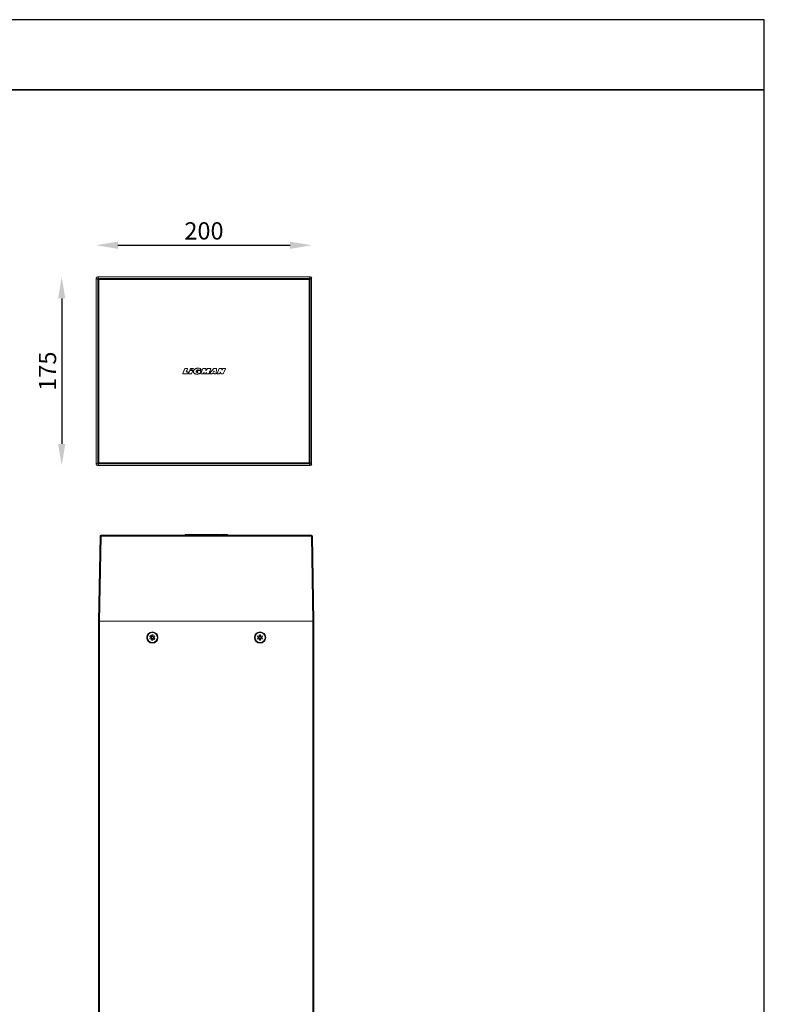
# Model space of a CAD drawing. Units: inches. Extents: x 0 to 9313, y 0 to 1824.
# Drawn here: x 553 to 1266, y 912 to 1824 of the extents above; entities that cross this region are included whole.
import ezdxf

# ---------------------------------------------------------------- set-up
doc = ezdxf.new("R2010")
doc.units = ezdxf.units.IN
doc.header["$MEASUREMENT"] = 0
doc.styles.get("Standard").update_dxf_attribs({"font": 'univer.TTF'})
doc.dimstyles.new('STANDARD$0', dxfattribs={"dimscale": 8, "dimtxt": 2.5, "dimasz": 2.5, "dimexe": 1.25, "dimexo": 0.625, "dimtad": 1, "dimdec": 0, "dimzin": 0, "dimdsep": 46, "dimlunit": 6, "dimtxsty": 'Standard', "dimcen": 2.5, "dimse1": 1, "dimse2": 1, "dimclrd": 5, "dimclre": 5, "dimclrt": 2, "dimadec": 0, "dimazin": 0, "dimtfac": 1, "dimtdec": 4, "dimtmove": 0, "dimatfit": 3, "dimfxl": 1, "dimtolj": 1, "dimtzin": 0, "dimarcsym": 0})

# ---------------------------------------------------------------- blocks, each defined once
blk = doc.blocks.new('*D295')
at = {"color": 5, "lineweight": -2, "transparency": 16777216}
blk.add_line((643.8, 1615.38), (803.44, 1615.38), dxfattribs=at)
at = {"color": 5, "transparency": 16777216}
for points in [[(643.8, 1618.71), (643.8, 1612.04), (623.8, 1615.38)], [(803.44, 1618.71), (803.44, 1612.04), (823.44, 1615.38)]]:
    blk.add_solid(points, dxfattribs=at)
at = {"layer": 'Defpoints', "color": 0, "transparency": 16777216}
for p in [(823.44, 1615.38), (623.8, 1585.1), (823.44, 1585.1)]:
    blk.add_point(p, dxfattribs=at)
at = {"color": 2, "transparency": 16777216, "insert": (723.62, 1628.69), "char_height": 20, "attachment_point": 5}
blk.add_mtext('\\A1;{\\H0.8x;200}', dxfattribs=at)
blk = doc.blocks.new('*D303')
at = {"color": 5, "lineweight": -2, "transparency": 16777216}
blk.add_line((591.76, 1566.09), (591.76, 1431.4), dxfattribs=at)
at = {"color": 5, "transparency": 16777216}
for points in [[(588.42, 1566.09), (595.09, 1566.09), (591.76, 1586.09)], [(588.42, 1431.4), (595.09, 1431.4), (591.76, 1411.4)]]:
    blk.add_solid(points, dxfattribs=at)
at = {"layer": 'Defpoints', "color": 0, "transparency": 16777216}
for p in [(723.62, 1586.09), (591.76, 1411.4), (723.62, 1411.4)]:
    blk.add_point(p, dxfattribs=at)
at = {"color": 2, "transparency": 16777216, "insert": (578.6, 1498.75), "char_height": 20, "attachment_point": 5, "rotation": 90}
blk.add_mtext('\\A1;{\\H0.8x;175}', dxfattribs=at)

msp = doc.modelspace()

# ---------------------------------------------------------------- linework, layer by layer
at = {"color": 7, "linetype": 'Continuous', "lineweight": 15}
for p, q in [((623.8, 1507.23), (623.8, 1585.1)), ((625.17, 1583.72), (623.8, 1585.1)), ((623.8, 1585.1), (623.8, 1412.4)), ((624.8, 1586.09), (822.45, 1586.09)), ((624.8, 1586.09), (626.17, 1584.72)), ((822.45, 1586.09), (624.8, 1586.09)), ((625.17, 1413.78), (625.17, 1583.72)), ((626.17, 1583.72), (625.17, 1583.72)), ((626.17, 1583.72), (626.17, 1584.72)), ((626.17, 1584.72), (821.07, 1584.72)), ((821.07, 1583.72), (626.17, 1583.72)), ((626.17, 1583.72), (626.17, 1413.78)), ((821.07, 1584.72), (822.45, 1586.09)), ((821.07, 1584.72), (821.07, 1583.72)), ((821.07, 1413.78), (821.07, 1583.72)), ((822.07, 1583.72), (821.07, 1583.72)), ((823.44, 1585.1), (822.07, 1583.72)), ((822.07, 1583.72), (822.07, 1413.78)), ((823.44, 1585.1), (823.44, 1507.23)), ((823.44, 1412.4), (823.44, 1585.1)), ((705.93, 1501.17), (703.95, 1496.57)), ((703.95, 1496.57), (703.97, 1496.56)), ((705.95, 1501.15), (703.97, 1496.56)), ((704.15, 1496.28), (708.18, 1496.28)), ((704.15, 1496.26), (704.15, 1496.28)), ((704.15, 1496.26), (708.18, 1496.26)), ((705.93, 1501.17), (705.95, 1501.15)), ((706.14, 1501.3), (706.14, 1501.28)), ((708.2, 1501.3), (706.14, 1501.3)), ((708.2, 1501.28), (706.14, 1501.28)), ((707.27, 1498.36), (708.39, 1501)), ((707.3, 1498.35), (707.27, 1498.36)), ((707.3, 1498.35), (708.41, 1500.99)), ((707.46, 1498.11), (707.46, 1498.08)), ((708.77, 1498.11), (707.46, 1498.11)), ((708.77, 1498.08), (707.46, 1498.08)), ((708.18, 1496.26), (708.18, 1496.28)), ((708.2, 1501.3), (708.2, 1501.28)), ((708.36, 1496.4), (708.96, 1497.8)), ((708.38, 1496.39), (708.36, 1496.4)), ((708.38, 1496.39), (708.98, 1497.79)), ((708.41, 1500.99), (708.39, 1501)), ((708.77, 1498.11), (708.77, 1498.08)), ((708.98, 1497.79), (708.96, 1497.8)), ((710.37, 1499.25), (709.21, 1496.57)), ((709.21, 1496.57), (709.24, 1496.56)), ((710.4, 1499.24), (709.24, 1496.56)), ((709.42, 1496.28), (711.83, 1496.28)), ((709.42, 1496.26), (709.42, 1496.28)), ((709.42, 1496.26), (711.83, 1496.26)), ((710.37, 1499.25), (710.4, 1499.24)), ((710.58, 1499.39), (710.58, 1499.36)), ((712.98, 1499.39), (710.58, 1499.39)), ((712.98, 1499.36), (710.58, 1499.36)), ((711.18, 1501.17), (710.64, 1499.9)), ((710.64, 1499.9), (710.66, 1499.89)), ((711.21, 1501.15), (710.66, 1499.89)), ((710.8, 1499.76), (713.71, 1501.09)), ((710.81, 1499.74), (710.8, 1499.76)), ((710.81, 1499.74), (713.72, 1501.06)), ((711.18, 1501.17), (711.21, 1501.15)), ((711.39, 1501.3), (711.39, 1501.28)), ((713.67, 1501.3), (711.39, 1501.3)), ((713.67, 1501.28), (711.39, 1501.28)), ((711.83, 1496.26), (711.83, 1496.28)), ((712.02, 1496.4), (713.16, 1499.08)), ((712.04, 1496.39), (712.02, 1496.4)), ((712.04, 1496.39), (713.19, 1499.07)), ((712.98, 1499.39), (712.98, 1499.36)), ((713.19, 1499.07), (713.16, 1499.08)), ((713.67, 1501.3), (713.67, 1501.28)), ((713.72, 1501.06), (713.71, 1501.09)), ((713.9, 1498.54), (713.89, 1498.31)), ((713.89, 1498.31), (713.89, 1498.08)), ((713.89, 1498.31), (713.91, 1498.31)), ((713.89, 1498.08), (713.92, 1497.85)), ((713.89, 1498.08), (713.92, 1498.08)), ((713.93, 1498.76), (713.9, 1498.54)), ((713.9, 1498.54), (713.92, 1498.53)), ((713.92, 1498.53), (713.91, 1498.31)), ((713.91, 1498.31), (713.92, 1498.08)), ((713.96, 1498.75), (713.92, 1498.53)), ((713.92, 1498.08), (713.95, 1497.85)), ((713.92, 1497.85), (713.97, 1497.63)), ((713.92, 1497.85), (713.95, 1497.85)), ((713.99, 1498.97), (713.93, 1498.76)), ((713.93, 1498.76), (713.96, 1498.75)), ((713.95, 1497.85), (713.99, 1497.64)), ((714.01, 1498.96), (713.96, 1498.75)), ((713.97, 1497.63), (713.99, 1497.64)), ((713.97, 1497.63), (714.03, 1497.42)), ((714.06, 1499.19), (713.99, 1498.97)), ((713.99, 1498.97), (714.01, 1498.96)), ((713.99, 1497.64), (714.06, 1497.43)), ((714.09, 1499.18), (714.01, 1498.96)), ((714.03, 1497.42), (714.06, 1497.43)), ((714.03, 1497.42), (714.12, 1497.23)), ((714.16, 1499.41), (714.06, 1499.19)), ((714.06, 1499.19), (714.09, 1499.18)), ((714.06, 1497.43), (714.14, 1497.24)), ((714.18, 1499.4), (714.09, 1499.18)), ((714.12, 1497.23), (714.14, 1497.24)), ((714.12, 1497.23), (714.23, 1497.06)), ((714.14, 1497.24), (714.25, 1497.07)), ((714.27, 1499.62), (714.16, 1499.41)), ((714.16, 1499.41), (714.18, 1499.4)), ((714.3, 1499.61), (714.18, 1499.4)), ((714.23, 1497.06), (714.25, 1497.07)), ((714.23, 1497.06), (714.37, 1496.9)), ((714.25, 1497.07), (714.39, 1496.91)), ((714.41, 1499.83), (714.27, 1499.62)), ((714.27, 1499.62), (714.3, 1499.61)), ((714.43, 1499.81), (714.3, 1499.61)), ((714.37, 1496.9), (714.39, 1496.91)), ((714.37, 1496.9), (714.52, 1496.75)), ((714.39, 1496.91), (714.54, 1496.77)), ((714.56, 1500.03), (714.41, 1499.83)), ((714.41, 1499.83), (714.43, 1499.81)), ((714.58, 1500.01), (714.43, 1499.81)), ((714.52, 1496.75), (714.54, 1496.77)), ((714.52, 1496.75), (714.7, 1496.61)), ((714.54, 1496.77), (714.71, 1496.63)), ((714.72, 1500.21), (714.56, 1500.03)), ((714.56, 1500.03), (714.58, 1500.01)), ((714.74, 1500.19), (714.58, 1500.01)), ((714.7, 1496.61), (714.71, 1496.63)), ((714.7, 1496.61), (714.88, 1496.49)), ((714.71, 1496.63), (714.9, 1496.51)), ((714.9, 1500.39), (714.72, 1500.21)), ((714.72, 1500.21), (714.74, 1500.19)), ((714.92, 1500.37), (714.74, 1500.19)), ((714.88, 1496.49), (714.9, 1496.51)), ((714.88, 1496.49), (715.07, 1496.38)), ((715.1, 1500.56), (714.9, 1500.39)), ((714.9, 1500.39), (714.92, 1500.37)), ((714.9, 1496.51), (715.08, 1496.4)), ((715.11, 1500.54), (714.92, 1500.37)), ((715.07, 1496.38), (715.08, 1496.4)), ((715.07, 1496.38), (715.26, 1496.28)), ((715.08, 1496.4), (715.27, 1496.31)), ((715.31, 1500.73), (715.1, 1500.56)), ((715.1, 1500.56), (715.11, 1500.54)), ((715.32, 1500.71), (715.11, 1500.54)), ((715.26, 1496.28), (715.27, 1496.31)), ((715.26, 1496.28), (715.45, 1496.21)), ((715.27, 1496.31), (715.46, 1496.23)), ((715.54, 1500.89), (715.31, 1500.73)), ((715.31, 1500.73), (715.32, 1500.71)), ((715.55, 1500.86), (715.32, 1500.71)), ((715.45, 1496.21), (715.46, 1496.23)), ((715.45, 1496.21), (715.65, 1496.15)), ((715.46, 1496.23), (715.66, 1496.17)), ((715.79, 1501.03), (715.54, 1500.89)), ((715.54, 1500.89), (715.55, 1500.86)), ((715.8, 1501), (715.55, 1500.86)), ((715.65, 1496.15), (715.66, 1496.17)), ((715.65, 1496.15), (715.86, 1496.1)), ((715.66, 1496.17), (715.87, 1496.13)), ((716.05, 1501.15), (715.79, 1501.03)), ((715.79, 1501.03), (715.8, 1501)), ((716.06, 1501.13), (715.8, 1501)), ((715.86, 1496.1), (715.87, 1496.13)), ((715.86, 1496.1), (716.08, 1496.07)), ((715.87, 1496.13), (716.08, 1496.1)), ((716.34, 1501.25), (716.05, 1501.15)), ((716.05, 1501.15), (716.06, 1501.13)), ((716.35, 1501.23), (716.06, 1501.13)), ((716.08, 1496.1), (716.3, 1496.07)), ((716.08, 1496.07), (716.08, 1496.1)), ((716.08, 1496.07), (716.3, 1496.05)), ((716.3, 1496.07), (716.52, 1496.06)), ((716.3, 1496.05), (716.3, 1496.07)), ((716.3, 1496.05), (716.52, 1496.03)), ((716.32, 1498.47), (716.33, 1498.56)), ((716.35, 1498.47), (716.32, 1498.47)), ((716.33, 1498.39), (716.32, 1498.47)), ((716.33, 1498.64), (716.35, 1498.72)), ((716.36, 1498.64), (716.33, 1498.64)), ((716.33, 1498.56), (716.33, 1498.64)), ((716.35, 1498.56), (716.33, 1498.56)), ((716.35, 1498.39), (716.33, 1498.39)), ((716.34, 1498.31), (716.33, 1498.39)), ((716.64, 1501.34), (716.34, 1501.25)), ((716.34, 1501.25), (716.35, 1501.23)), ((716.36, 1498.32), (716.34, 1498.31)), ((716.36, 1498.24), (716.34, 1498.31)), ((716.64, 1501.32), (716.35, 1501.23)), ((716.35, 1498.72), (716.37, 1498.8)), ((716.37, 1498.72), (716.35, 1498.72)), ((716.35, 1498.56), (716.36, 1498.64)), ((716.35, 1498.47), (716.35, 1498.56)), ((716.35, 1498.39), (716.35, 1498.47)), ((716.36, 1498.32), (716.35, 1498.39)), ((716.36, 1498.64), (716.37, 1498.72)), ((716.38, 1498.24), (716.36, 1498.32)), ((716.38, 1498.24), (716.36, 1498.24)), ((716.38, 1498.17), (716.36, 1498.24)), ((716.37, 1498.8), (716.4, 1498.88)), ((716.39, 1498.8), (716.37, 1498.8)), ((716.37, 1498.72), (716.39, 1498.8)), ((716.4, 1498.18), (716.38, 1498.24)), ((716.4, 1498.18), (716.38, 1498.17)), ((716.41, 1498.1), (716.38, 1498.17)), ((716.39, 1498.8), (716.42, 1498.87)), ((716.4, 1498.88), (716.43, 1498.96)), ((716.42, 1498.87), (716.4, 1498.88)), ((716.43, 1498.11), (716.4, 1498.18)), ((716.43, 1498.11), (716.41, 1498.1)), ((716.45, 1498.04), (716.41, 1498.1)), ((716.42, 1498.87), (716.46, 1498.95)), ((716.43, 1498.96), (716.48, 1499.04)), ((716.46, 1498.95), (716.43, 1498.96)), ((716.47, 1498.05), (716.43, 1498.11)), ((716.47, 1498.05), (716.45, 1498.04)), ((716.49, 1497.98), (716.45, 1498.04)), ((716.46, 1498.95), (716.5, 1499.02)), ((716.51, 1497.99), (716.47, 1498.05)), ((716.48, 1499.04), (716.52, 1499.11)), ((716.5, 1499.02), (716.48, 1499.04)), ((716.51, 1497.99), (716.49, 1497.98)), ((716.54, 1497.92), (716.49, 1497.98)), ((716.5, 1499.02), (716.55, 1499.1)), ((716.56, 1497.94), (716.51, 1497.99)), ((716.52, 1499.11), (716.58, 1499.19)), ((716.55, 1499.1), (716.52, 1499.11)), ((716.52, 1496.06), (716.74, 1496.05)), ((716.52, 1496.03), (716.52, 1496.06)), ((716.52, 1496.03), (716.74, 1496.02)), ((716.56, 1497.94), (716.54, 1497.92)), ((716.59, 1497.86), (716.54, 1497.92)), ((716.55, 1499.1), (716.6, 1499.17)), ((716.61, 1497.88), (716.56, 1497.94)), ((716.58, 1499.19), (716.64, 1499.26)), ((716.6, 1499.17), (716.58, 1499.19)), ((716.61, 1497.88), (716.59, 1497.86)), ((716.66, 1497.82), (716.59, 1497.86)), ((716.6, 1499.17), (716.66, 1499.24)), ((716.67, 1497.84), (716.61, 1497.88)), ((716.94, 1501.42), (716.64, 1501.34)), ((716.95, 1501.4), (716.64, 1501.32)), ((716.64, 1501.34), (716.64, 1501.32)), ((716.64, 1499.26), (716.7, 1499.32)), ((716.66, 1499.24), (716.64, 1499.26)), ((716.66, 1499.24), (716.72, 1499.31)), ((716.67, 1497.84), (716.66, 1497.82)), ((716.73, 1497.77), (716.66, 1497.82)), ((716.74, 1497.79), (716.67, 1497.84)), ((716.7, 1499.32), (716.77, 1499.39)), ((716.72, 1499.31), (716.7, 1499.32)), ((716.72, 1499.31), (716.78, 1499.37)), ((716.74, 1497.79), (716.73, 1497.77)), ((716.81, 1497.73), (716.73, 1497.77)), ((716.82, 1497.75), (716.74, 1497.79)), ((716.74, 1496.05), (716.97, 1496.05)), ((716.74, 1496.02), (716.74, 1496.05)), ((716.74, 1496.02), (716.97, 1496.02)), ((716.77, 1499.39), (716.84, 1499.45)), ((716.78, 1499.37), (716.77, 1499.39)), ((716.78, 1499.37), (716.86, 1499.43)), ((716.82, 1497.75), (716.81, 1497.73)), ((716.9, 1497.69), (716.81, 1497.73)), ((716.91, 1497.71), (716.82, 1497.75)), ((716.84, 1499.45), (716.92, 1499.51)), ((716.86, 1499.43), (716.84, 1499.45)), ((716.86, 1499.43), (716.94, 1499.49)), ((716.91, 1497.71), (716.9, 1497.69)), ((717, 1497.65), (716.9, 1497.69)), ((717.01, 1497.68), (716.91, 1497.71)), ((716.92, 1499.51), (717, 1499.57)), ((716.94, 1499.49), (716.92, 1499.51)), ((717.27, 1501.49), (716.94, 1501.42)), ((716.94, 1501.42), (716.95, 1501.4)), ((716.94, 1499.49), (717.02, 1499.55)), ((717.27, 1501.46), (716.95, 1501.4)), ((716.97, 1496.05), (717.2, 1496.05)), ((716.97, 1496.02), (716.97, 1496.05)), ((716.97, 1496.02), (717.21, 1496.03)), ((717, 1499.57), (717.09, 1499.62)), ((717.02, 1499.55), (717, 1499.57)), ((717.01, 1497.68), (717, 1497.65)), ((717.09, 1497.62), (717, 1497.65)), ((717.1, 1497.65), (717.01, 1497.68)), ((717.02, 1499.55), (717.1, 1499.6)), ((717.09, 1499.62), (717.18, 1499.67)), ((717.1, 1499.6), (717.09, 1499.62)), ((717.1, 1497.65), (717.09, 1497.62)), ((717.19, 1497.6), (717.09, 1497.62)), ((717.1, 1499.6), (717.19, 1499.65)), ((717.2, 1497.62), (717.1, 1497.65)), ((717.18, 1499.67), (717.28, 1499.71)), ((717.19, 1499.65), (717.18, 1499.67)), ((717.19, 1499.65), (717.29, 1499.69)), ((717.2, 1497.62), (717.19, 1497.6)), ((717.28, 1497.57), (717.19, 1497.6)), ((717.29, 1497.6), (717.2, 1497.62)), ((717.2, 1496.05), (717.45, 1496.07)), ((717.21, 1496.03), (717.2, 1496.05)), ((717.21, 1496.03), (717.45, 1496.04)), ((717.61, 1501.55), (717.27, 1501.49)), ((717.62, 1501.53), (717.27, 1501.46)), ((717.27, 1501.49), (717.27, 1501.46)), ((717.28, 1499.71), (717.38, 1499.75)), ((717.29, 1499.69), (717.28, 1499.71)), ((717.29, 1497.6), (717.28, 1497.57)), ((717.37, 1497.56), (717.28, 1497.57)), ((717.29, 1499.69), (717.38, 1499.73)), ((717.38, 1497.59), (717.29, 1497.6)), ((717.72, 1499.12), (717.33, 1498.34)), ((717.33, 1498.34), (717.35, 1498.33)), ((717.74, 1499.11), (717.35, 1498.33)), ((717.38, 1497.59), (717.37, 1497.56)), ((717.46, 1497.55), (717.37, 1497.56)), ((717.38, 1499.75), (717.48, 1499.79)), ((717.38, 1499.73), (717.49, 1499.76)), ((717.38, 1499.73), (717.38, 1499.75)), ((717.47, 1497.58), (717.38, 1497.59)), ((717.45, 1496.07), (717.69, 1496.09)), ((717.45, 1496.04), (717.45, 1496.07)), ((717.45, 1496.04), (717.69, 1496.06)), ((717.47, 1497.58), (717.46, 1497.55)), ((717.52, 1497.55), (717.46, 1497.55)), ((717.52, 1497.58), (717.47, 1497.58)), ((717.48, 1499.79), (717.59, 1499.82)), ((717.49, 1499.76), (717.48, 1499.79)), ((717.49, 1499.76), (717.6, 1499.79)), ((717.52, 1497.58), (717.52, 1497.55)), ((717.74, 1497.58), (717.52, 1497.58)), ((717.74, 1497.55), (717.52, 1497.55)), ((717.53, 1498.04), (717.95, 1498.04)), ((717.53, 1498.02), (717.53, 1498.04)), ((717.53, 1498.02), (717.95, 1498.02)), ((717.59, 1499.82), (717.71, 1499.85)), ((717.6, 1499.79), (717.59, 1499.82)), ((717.6, 1499.79), (717.71, 1499.82)), ((717.61, 1501.55), (717.62, 1501.53)), ((718.39, 1501.55), (717.61, 1501.55)), ((718.39, 1501.53), (717.62, 1501.53)), ((717.69, 1496.09), (717.93, 1496.12)), ((717.69, 1496.06), (717.93, 1496.09)), ((717.69, 1496.06), (717.69, 1496.09)), ((717.71, 1499.85), (717.82, 1499.87)), ((717.71, 1499.82), (717.71, 1499.85)), ((717.71, 1499.82), (717.82, 1499.84)), ((717.72, 1499.12), (717.74, 1499.11)), ((717.74, 1497.58), (717.74, 1497.55)), ((717.83, 1497.58), (717.74, 1497.58)), ((717.83, 1497.55), (717.74, 1497.55)), ((717.82, 1499.87), (717.93, 1499.88)), ((717.82, 1499.84), (717.82, 1499.87)), ((717.82, 1499.84), (717.93, 1499.85)), ((717.83, 1497.58), (717.83, 1497.55)), ((717.84, 1497.58), (717.83, 1497.58)), ((717.84, 1497.55), (717.83, 1497.55)), ((717.84, 1497.58), (717.84, 1497.55)), ((717.92, 1499.25), (717.92, 1499.22)), ((720.58, 1499.25), (717.92, 1499.25)), ((720.58, 1499.22), (717.92, 1499.22)), ((718.02, 1497.92), (717.92, 1497.62)), ((717.92, 1497.62), (717.94, 1497.62)), ((717.93, 1499.88), (718.04, 1499.89)), ((717.93, 1499.85), (717.93, 1499.88)), ((717.93, 1499.85), (718.04, 1499.86)), ((717.93, 1496.12), (718.16, 1496.15)), ((717.93, 1496.09), (718.16, 1496.12)), ((717.93, 1496.09), (717.93, 1496.12)), ((718.04, 1497.91), (717.94, 1497.62)), ((717.95, 1498.02), (717.95, 1498.04)), ((718.02, 1497.92), (718.04, 1497.91)), ((718.04, 1499.89), (718.14, 1499.89)), ((718.04, 1499.86), (718.04, 1499.89)), ((718.04, 1499.86), (718.14, 1499.86)), ((718.14, 1499.89), (718.25, 1499.88)), ((718.14, 1499.86), (718.14, 1499.89)), ((718.14, 1499.86), (718.25, 1499.85)), ((718.16, 1496.15), (718.38, 1496.19)), ((718.16, 1496.12), (718.39, 1496.16)), ((718.16, 1496.12), (718.16, 1496.15)), ((718.25, 1499.88), (718.35, 1499.87)), ((718.25, 1499.85), (718.25, 1499.88)), ((718.25, 1499.85), (718.35, 1499.84)), ((718.35, 1499.87), (718.46, 1499.85)), ((718.35, 1499.84), (718.35, 1499.87)), ((718.35, 1499.84), (718.45, 1499.82)), ((718.38, 1496.19), (718.6, 1496.23)), ((718.39, 1496.16), (718.38, 1496.19)), ((718.39, 1501.55), (718.39, 1501.53)), ((718.84, 1501.51), (718.39, 1501.55)), ((718.84, 1501.49), (718.39, 1501.53)), ((718.39, 1496.16), (718.61, 1496.21)), ((718.45, 1499.82), (718.46, 1499.85)), ((718.45, 1499.82), (718.55, 1499.8)), ((718.46, 1499.85), (718.55, 1499.82)), ((718.55, 1499.82), (718.65, 1499.8)), ((718.55, 1499.8), (718.55, 1499.82)), ((718.55, 1499.8), (718.64, 1499.77)), ((718.6, 1496.23), (718.81, 1496.29)), ((718.61, 1496.21), (718.6, 1496.23)), ((718.61, 1496.21), (718.81, 1496.27)), ((718.64, 1499.77), (718.65, 1499.8)), ((718.64, 1499.77), (718.72, 1499.74)), ((718.65, 1499.8), (718.73, 1499.77)), ((718.72, 1499.74), (718.73, 1499.77)), ((718.72, 1499.74), (718.79, 1499.71)), ((718.73, 1499.77), (718.81, 1499.73)), ((718.79, 1499.71), (718.81, 1499.73)), ((718.79, 1499.71), (718.86, 1499.68)), ((718.81, 1499.73), (718.87, 1499.7)), ((718.81, 1496.29), (719.01, 1496.36)), ((718.81, 1496.27), (719.02, 1496.34)), ((718.81, 1496.27), (718.81, 1496.29)), ((718.84, 1501.51), (718.84, 1501.49)), ((719.29, 1501.43), (718.84, 1501.51)), ((719.28, 1501.41), (718.84, 1501.49)), ((718.86, 1499.68), (718.87, 1499.7)), ((718.86, 1499.68), (718.91, 1499.64)), ((718.87, 1499.7), (718.93, 1499.66)), ((718.91, 1499.64), (718.93, 1499.66)), ((719.01, 1496.36), (719.21, 1496.44)), ((719.02, 1496.34), (719.01, 1496.36)), ((719.02, 1496.34), (719.22, 1496.42)), ((719.21, 1496.44), (719.4, 1496.53)), ((719.22, 1496.42), (719.21, 1496.44)), ((719.22, 1496.42), (719.41, 1496.5)), ((719.29, 1501.43), (719.28, 1501.41)), ((719.66, 1501.3), (719.28, 1501.41)), ((719.67, 1501.32), (719.29, 1501.43)), ((719.38, 1499.59), (720.81, 1500.26)), ((719.39, 1499.57), (719.38, 1499.59)), ((719.39, 1499.57), (720.83, 1500.24)), ((719.4, 1496.53), (719.6, 1496.61)), ((719.41, 1496.5), (719.4, 1496.53)), ((719.41, 1496.5), (719.61, 1496.59)), ((719.6, 1496.61), (719.79, 1496.71)), ((719.61, 1496.59), (719.6, 1496.61)), ((719.61, 1496.59), (719.81, 1496.69)), ((719.67, 1501.32), (719.66, 1501.3)), ((720, 1501.16), (719.66, 1501.3)), ((720.01, 1501.19), (719.67, 1501.32)), ((719.79, 1496.71), (720.76, 1498.94)), ((719.81, 1496.69), (719.79, 1496.71)), ((719.81, 1496.69), (720.79, 1498.93)), ((720.01, 1501.19), (720, 1501.16)), ((720.3, 1501), (720, 1501.16)), ((720.32, 1501.03), (720.01, 1501.19)), ((720.32, 1501.03), (720.3, 1501)), ((720.58, 1500.83), (720.3, 1501)), ((720.59, 1500.85), (720.32, 1501.03)), ((720.59, 1500.85), (720.58, 1500.83)), ((720.83, 1500.65), (720.58, 1500.83)), ((720.58, 1499.25), (720.58, 1499.22)), ((720.85, 1500.67), (720.59, 1500.85)), ((722.53, 1501.15), (720.63, 1496.57)), ((720.63, 1496.57), (720.65, 1496.56)), ((722.55, 1501.14), (720.65, 1496.56)), ((720.79, 1498.93), (720.76, 1498.94)), ((720.83, 1500.24), (720.81, 1500.26)), ((720.85, 1500.67), (720.83, 1500.65)), ((720.89, 1500.56), (720.83, 1500.65)), ((720.84, 1496.28), (722.79, 1496.29)), ((720.84, 1496.26), (720.84, 1496.28)), ((720.84, 1496.26), (722.79, 1496.26)), ((720.92, 1500.57), (720.85, 1500.67)), ((720.92, 1500.57), (720.89, 1500.56)), ((722.53, 1501.15), (722.55, 1501.14)), ((722.74, 1501.29), (722.74, 1501.26)), ((725.2, 1501.29), (722.74, 1501.29)), ((725.2, 1501.26), (722.74, 1501.26)), ((722.79, 1496.26), (722.79, 1496.29)), ((722.98, 1496.41), (723.46, 1497.62)), ((723, 1496.4), (722.98, 1496.41)), ((723, 1496.4), (723.48, 1497.61)), ((723.48, 1497.61), (723.46, 1497.62)), ((723.63, 1497.57), (723.5, 1496.53)), ((723.5, 1496.53), (723.53, 1496.52)), ((723.65, 1497.57), (723.53, 1496.52)), ((723.63, 1497.57), (723.65, 1497.57)), ((723.73, 1496.3), (724.86, 1496.3)), ((723.73, 1496.27), (723.73, 1496.3)), ((723.73, 1496.27), (724.86, 1496.27)), ((724.86, 1496.27), (724.86, 1496.3)), ((725.02, 1496.38), (725.93, 1497.62)), ((725.04, 1496.37), (725.02, 1496.38)), ((725.04, 1496.37), (725.95, 1497.61)), ((725.2, 1501.29), (725.2, 1501.26)), ((725.29, 1499.67), (725.4, 1501.05)), ((725.32, 1499.67), (725.29, 1499.67)), ((725.32, 1499.67), (725.42, 1501.04)), ((725.42, 1501.04), (725.4, 1501.05)), ((726.91, 1501.19), (725.63, 1499.55)), ((725.63, 1499.55), (725.65, 1499.53)), ((726.08, 1497.53), (725.63, 1496.6)), ((725.63, 1496.6), (725.66, 1496.58)), ((726.93, 1501.17), (725.65, 1499.53)), ((726.1, 1497.52), (725.66, 1496.58)), ((725.84, 1496.3), (727.79, 1496.3)), ((725.84, 1496.27), (725.84, 1496.3)), ((725.84, 1496.27), (727.79, 1496.27)), ((725.95, 1497.61), (725.93, 1497.62)), ((726.08, 1497.53), (726.1, 1497.52)), ((726.91, 1501.19), (726.93, 1501.17)), ((727.09, 1501.27), (727.09, 1501.25)), ((729.7, 1501.27), (727.09, 1501.27)), ((729.7, 1501.25), (727.09, 1501.25)), ((727.79, 1496.27), (727.79, 1496.3)), ((727.98, 1496.42), (729.88, 1500.97)), ((728, 1496.41), (727.98, 1496.42)), ((728, 1496.41), (729.91, 1500.96)), ((732.73, 1501.19), (728.85, 1496.65)), ((728.85, 1496.65), (728.87, 1496.63)), ((732.75, 1501.18), (728.87, 1496.63)), ((729.03, 1496.28), (729.03, 1496.3)), ((729.03, 1496.3), (730.91, 1496.3)), ((729.03, 1496.28), (730.91, 1496.28)), ((729.7, 1501.27), (729.7, 1501.25)), ((729.91, 1500.96), (729.88, 1500.97)), ((730.91, 1496.28), (730.91, 1496.3)), ((731.07, 1496.38), (731.52, 1496.95)), ((731.09, 1496.36), (731.07, 1496.38)), ((731.09, 1496.36), (731.54, 1496.94)), ((731.54, 1496.94), (731.52, 1496.95)), ((731.67, 1497.01), (731.67, 1497.03)), ((731.67, 1497.03), (732.69, 1497.03)), ((731.67, 1497.01), (732.69, 1497.01)), ((732.88, 1498.72), (732.49, 1498.26)), ((732.51, 1498.24), (732.49, 1498.26)), ((732.9, 1498.7), (732.51, 1498.24)), ((732.57, 1498.12), (732.57, 1498.09)), ((732.57, 1498.12), (732.92, 1498.12)), ((732.57, 1498.09), (732.92, 1498.09)), ((732.69, 1497.01), (732.69, 1497.03)), ((732.73, 1501.19), (732.75, 1501.18)), ((732.86, 1496.82), (732.84, 1496.52)), ((732.84, 1496.52), (732.86, 1496.51)), ((732.86, 1496.82), (732.88, 1496.82)), ((732.88, 1496.82), (732.86, 1496.51)), ((732.9, 1498.7), (732.88, 1498.72)), ((732.9, 1501.27), (732.9, 1501.25)), ((735.11, 1501.27), (732.9, 1501.27)), ((735.11, 1501.25), (732.9, 1501.25)), ((732.92, 1498.12), (732.92, 1498.09)), ((733, 1498.19), (733.03, 1498.65)), ((733, 1498.19), (733.02, 1498.18)), ((733.02, 1498.18), (733.06, 1498.65)), ((733.03, 1498.65), (733.06, 1498.65)), ((733.06, 1496.3), (734.81, 1496.3)), ((733.06, 1496.28), (733.06, 1496.3)), ((733.06, 1496.28), (734.81, 1496.28)), ((734.81, 1496.28), (734.81, 1496.3)), ((735.01, 1496.49), (735.31, 1501.03)), ((735.03, 1496.49), (735.01, 1496.49)), ((735.03, 1496.49), (735.34, 1501.03)), ((735.11, 1501.27), (735.11, 1501.25)), ((735.34, 1501.03), (735.31, 1501.03)), ((737.79, 1501.14), (735.85, 1496.59)), ((735.85, 1496.59), (735.88, 1496.58)), ((737.81, 1501.13), (735.88, 1496.58)), ((736.06, 1496.3), (737.95, 1496.3)), ((736.06, 1496.27), (736.06, 1496.3)), ((736.06, 1496.27), (737.95, 1496.27)), ((737.79, 1501.14), (737.81, 1501.13)), ((737.95, 1496.27), (737.95, 1496.3)), ((738, 1501.28), (738, 1501.25)), ((739.97, 1501.28), (738, 1501.28)), ((739.97, 1501.25), (738, 1501.25)), ((738.13, 1496.43), (738.62, 1497.63)), ((738.16, 1496.42), (738.13, 1496.43)), ((738.16, 1496.42), (738.64, 1497.62)), ((738.64, 1497.62), (738.62, 1497.63)), ((738.97, 1497.59), (739, 1497.6)), ((738.97, 1497.59), (739.2, 1496.45)), ((739, 1497.6), (739.23, 1496.46)), ((739.2, 1496.45), (739.23, 1496.46)), ((739.42, 1496.3), (741.34, 1496.3)), ((739.42, 1496.27), (739.42, 1496.3)), ((739.42, 1496.27), (741.34, 1496.27)), ((739.97, 1501.28), (739.97, 1501.25)), ((740.31, 1500.04), (740.17, 1501.08)), ((740.2, 1501.08), (740.17, 1501.08)), ((740.34, 1500.05), (740.2, 1501.08)), ((740.34, 1500.05), (740.31, 1500.04)), ((741.13, 1501.13), (740.67, 1500.01)), ((740.67, 1500.01), (740.69, 1500)), ((741.15, 1501.12), (740.69, 1500)), ((741.13, 1501.13), (741.15, 1501.12)), ((741.34, 1501.28), (741.34, 1501.25)), ((743.28, 1501.28), (741.34, 1501.28)), ((743.28, 1501.25), (741.34, 1501.25)), ((741.34, 1496.27), (741.34, 1496.3)), ((741.53, 1496.42), (743.46, 1500.97)), ((741.55, 1496.41), (741.53, 1496.42)), ((741.55, 1496.41), (743.48, 1500.96)), ((743.28, 1501.28), (743.28, 1501.25)), ((743.48, 1500.96), (743.46, 1500.97)), ((623.8, 1412.4), (625.17, 1413.78)), ((626.17, 1413.78), (625.17, 1413.78)), ((626.17, 1413.78), (821.07, 1413.78)), ((626.17, 1413.78), (626.17, 1412.78)), ((822.07, 1413.78), (821.07, 1413.78)), ((821.07, 1412.78), (821.07, 1413.78)), ((822.07, 1413.78), (823.44, 1412.4)), ((626.17, 1412.78), (624.8, 1411.4)), ((624.8, 1411.4), (822.45, 1411.4)), ((821.07, 1412.78), (626.17, 1412.78)), ((822.45, 1411.4), (821.07, 1412.78)), ((625.89, 1267.03), (627.27, 1345.9)), ((628.26, 1345.9), (626.89, 1267.03)), ((628.26, 1346.89), (628.26, 1345.9)), ((628.26, 1346.89), (823.16, 1346.89)), ((823.16, 1345.9), (628.26, 1345.9)), ((706.05, 1347.38), (706.02, 1346.89)), ((706.05, 1347.38), (706.25, 1347.38)), ((706.25, 1347.38), (710.27, 1347.38)), ((706.25, 1346.89), (706.25, 1347.38)), ((710.27, 1347.38), (710.45, 1347.38)), ((710.27, 1346.89), (710.27, 1347.38)), ((710.48, 1346.89), (710.45, 1347.38)), ((710.45, 1347.38), (711.05, 1347.38)), ((711.07, 1346.89), (711.05, 1347.38)), ((711.05, 1347.38), (711.07, 1347.38)), ((711.09, 1346.89), (711.07, 1347.38)), ((711.31, 1347.38), (711.29, 1346.89)), ((711.31, 1347.38), (711.51, 1347.38)), ((711.51, 1346.89), (711.51, 1347.38)), ((711.51, 1347.38), (713.93, 1347.38)), ((713.93, 1346.89), (713.93, 1347.38)), ((713.93, 1347.38), (714.11, 1347.38)), ((714.13, 1346.89), (714.11, 1347.38)), ((714.11, 1347.38), (715.25, 1347.38)), ((715.28, 1346.89), (715.25, 1347.38)), ((715.25, 1347.38), (715.27, 1347.38)), ((715.3, 1346.89), (715.27, 1347.38)), ((715.27, 1347.38), (715.8, 1347.38)), ((715.81, 1346.89), (715.8, 1347.38)), ((715.8, 1347.38), (715.86, 1347.38)), ((715.88, 1346.89), (715.86, 1347.38)), ((715.98, 1346.89), (716, 1347.38)), ((715.99, 1346.89), (716.01, 1347.38)), ((716, 1347.38), (716.01, 1347.38)), ((716.01, 1346.89), (716.04, 1347.38)), ((716.01, 1347.38), (716.04, 1347.38)), ((716.04, 1347.38), (716.08, 1347.38)), ((716.06, 1346.89), (716.08, 1347.38)), ((716.08, 1347.38), (716.15, 1347.38)), ((716.13, 1346.89), (716.15, 1347.38)), ((716.15, 1347.38), (716.23, 1347.38)), ((716.21, 1346.89), (716.23, 1347.38)), ((716.23, 1347.38), (716.34, 1347.38)), ((716.32, 1346.89), (716.34, 1347.38)), ((716.34, 1347.38), (716.48, 1347.38)), ((716.46, 1346.89), (716.48, 1347.38)), ((716.48, 1347.38), (716.63, 1347.38)), ((716.62, 1346.89), (716.63, 1347.38)), ((716.63, 1347.38), (716.81, 1347.38)), ((716.79, 1346.89), (716.81, 1347.38)), ((716.81, 1347.38), (716.99, 1347.38)), ((716.97, 1346.89), (716.99, 1347.38)), ((716.99, 1347.38), (717.18, 1347.38)), ((717.16, 1346.89), (717.18, 1347.38)), ((717.18, 1347.38), (717.36, 1347.38)), ((717.35, 1346.89), (717.36, 1347.38)), ((717.36, 1347.38), (717.55, 1347.38)), ((717.55, 1346.89), (717.55, 1347.38)), ((717.55, 1347.38), (717.75, 1347.38)), ((717.75, 1346.89), (717.75, 1347.38)), ((717.75, 1347.38), (717.96, 1347.38)), ((717.96, 1346.89), (717.96, 1347.38)), ((717.96, 1347.38), (718.17, 1347.38)), ((718.17, 1346.89), (718.17, 1347.38)), ((718.17, 1347.38), (718.39, 1347.38)), ((718.39, 1347.38), (718.61, 1347.38)), ((718.39, 1346.89), (718.39, 1347.38)), ((718.61, 1347.38), (718.83, 1347.38)), ((718.61, 1346.89), (718.61, 1347.38)), ((718.83, 1347.38), (719.06, 1347.38)), ((718.83, 1346.89), (718.83, 1347.38)), ((719.06, 1346.89), (719.06, 1347.38)), ((719.06, 1347.38), (719.3, 1347.38)), ((719.3, 1346.89), (719.3, 1347.38)), ((719.3, 1347.38), (719.54, 1347.38)), ((719.54, 1346.89), (719.54, 1347.38)), ((719.54, 1347.38), (719.78, 1347.38)), ((719.78, 1346.89), (719.78, 1347.38)), ((719.78, 1347.38), (720.02, 1347.38)), ((720.02, 1346.89), (720.02, 1347.38)), ((720.02, 1347.38), (720.25, 1347.38)), ((720.26, 1346.89), (720.25, 1347.38)), ((720.25, 1347.38), (720.48, 1347.38)), ((720.48, 1346.89), (720.48, 1347.38)), ((720.48, 1347.38), (720.69, 1347.38)), ((720.7, 1346.89), (720.69, 1347.38)), ((720.69, 1347.38), (720.9, 1347.38)), ((720.91, 1346.89), (720.9, 1347.38)), ((720.9, 1347.38), (721.1, 1347.38)), ((721.11, 1346.89), (721.1, 1347.38)), ((721.1, 1347.38), (721.3, 1347.38)), ((721.31, 1346.89), (721.3, 1347.38)), ((721.3, 1347.38), (721.5, 1347.38)), ((721.51, 1346.89), (721.5, 1347.38)), ((721.5, 1347.38), (721.69, 1347.38)), ((721.7, 1346.89), (721.69, 1347.38)), ((721.69, 1347.38), (721.88, 1347.38)), ((721.9, 1346.89), (721.88, 1347.38)), ((721.88, 1347.38), (722.73, 1347.38)), ((722.73, 1347.38), (722.7, 1346.89)), ((722.73, 1347.38), (722.93, 1347.38)), ((722.93, 1346.89), (722.93, 1347.38)), ((722.93, 1347.38), (724.88, 1347.38)), ((724.88, 1346.89), (724.88, 1347.38)), ((724.88, 1347.38), (725.07, 1347.38)), ((725.09, 1346.89), (725.07, 1347.38)), ((725.07, 1347.38), (725.55, 1347.38)), ((725.58, 1346.89), (725.55, 1347.38)), ((725.55, 1347.38), (725.62, 1347.38)), ((725.62, 1347.38), (725.59, 1346.89)), ((725.62, 1347.38), (725.82, 1347.38)), ((725.82, 1347.38), (726.95, 1347.38)), ((725.82, 1346.89), (725.82, 1347.38)), ((726.95, 1346.89), (726.95, 1347.38)), ((726.95, 1347.38), (727.11, 1347.38)), ((727.13, 1346.89), (727.11, 1347.38)), ((727.11, 1347.38), (727.73, 1347.38)), ((727.73, 1347.38), (727.7, 1346.89)), ((727.73, 1347.38), (727.93, 1347.38)), ((727.93, 1347.38), (729.89, 1347.38)), ((727.93, 1346.89), (727.93, 1347.38)), ((729.89, 1346.89), (729.89, 1347.38)), ((729.89, 1347.38), (730.07, 1347.38)), ((730.09, 1346.89), (730.07, 1347.38)), ((730.07, 1347.38), (730.92, 1347.38)), ((730.92, 1347.38), (730.89, 1346.89)), ((730.92, 1347.38), (731.12, 1347.38)), ((731.12, 1347.38), (733, 1347.38)), ((731.12, 1346.89), (731.12, 1347.38)), ((733, 1346.89), (733, 1347.38)), ((733, 1347.38), (733.16, 1347.38)), ((733.18, 1346.89), (733.16, 1347.38)), ((733.16, 1347.38), (733.61, 1347.38)), ((733.63, 1346.89), (733.61, 1347.38)), ((733.61, 1347.38), (733.77, 1347.38)), ((733.77, 1346.89), (733.77, 1347.38)), ((733.77, 1347.38), (734.78, 1347.38)), ((734.78, 1346.89), (734.78, 1347.38)), ((734.78, 1347.38), (734.96, 1347.38)), ((734.96, 1347.38), (734.93, 1346.89)), ((734.96, 1347.38), (735.16, 1347.38)), ((735.16, 1347.38), (736.9, 1347.38)), ((735.16, 1346.89), (735.16, 1347.38)), ((736.9, 1347.38), (737.1, 1347.38)), ((736.9, 1346.89), (736.9, 1347.38)), ((737.13, 1346.89), (737.1, 1347.38)), ((737.1, 1347.38), (737.4, 1347.38)), ((737.43, 1346.89), (737.4, 1347.38)), ((737.4, 1347.38), (737.41, 1347.38)), ((737.43, 1346.89), (737.41, 1347.38)), ((737.95, 1347.38), (737.93, 1346.89)), ((737.95, 1347.38), (738.15, 1347.38)), ((738.15, 1346.89), (738.15, 1347.38)), ((738.15, 1347.38), (740.04, 1347.38)), ((740.04, 1346.89), (740.04, 1347.38)), ((740.04, 1347.38), (740.23, 1347.38)), ((740.25, 1346.89), (740.23, 1347.38)), ((740.23, 1347.38), (740.71, 1347.38)), ((740.73, 1346.89), (740.71, 1347.38)), ((740.71, 1347.38), (741.09, 1347.38)), ((741.06, 1346.89), (741.09, 1347.38)), ((741.09, 1347.38), (741.32, 1347.38)), ((741.3, 1346.89), (741.32, 1347.38)), ((741.32, 1347.38), (741.52, 1347.38)), ((741.52, 1347.38), (743.43, 1347.38)), ((741.52, 1346.89), (741.52, 1347.38)), ((743.43, 1347.38), (743.62, 1347.38)), ((743.43, 1346.89), (743.43, 1347.38)), ((743.64, 1346.89), (743.62, 1347.38)), ((743.62, 1347.38), (745.55, 1347.38)), ((745.58, 1346.89), (745.55, 1347.38)), ((745.55, 1347.38), (745.57, 1347.38)), ((745.59, 1346.89), (745.57, 1347.38)), ((823.16, 1345.9), (823.16, 1346.89)), ((824.54, 1267.03), (823.16, 1345.9)), ((824.16, 1345.9), (825.54, 1267.03)), ((625.92, 353.49), (625.89, 1267.03)), ((626.89, 1267.03), (625.89, 1267.03)), ((626.89, 1267.03), (626.92, 353.49)), ((626.89, 1267.03), (824.54, 1267.03)), ((824.57, 353.49), (824.54, 1267.03)), ((825.54, 1267.03), (824.54, 1267.03)), ((825.54, 1267.03), (825.57, 353.49)), ((673.38, 1251.42), (674.74, 1252.1)), ((673.84, 1250.5), (673.38, 1251.42)), ((673.48, 1252.97), (674.05, 1253.83)), ((674.74, 1252.14), (673.48, 1252.97)), ((675.2, 1251.18), (673.84, 1250.5)), ((674.05, 1253.83), (675.31, 1252.99)), ((674.74, 1252.14), (675.31, 1252.99)), ((674.78, 1252.12), (674.74, 1252.1)), ((675.2, 1251.18), (674.74, 1252.1)), ((675.14, 1249.64), (675.23, 1251.16)), ((676.17, 1249.58), (675.14, 1249.64)), ((675.2, 1251.18), (675.23, 1251.2)), ((676.26, 1251.1), (675.23, 1251.16)), ((675.34, 1253.01), (675.44, 1254.52)), ((675.34, 1253.01), (675.34, 1252.97)), ((675.34, 1253.01), (676.37, 1252.95)), ((675.44, 1254.52), (676.46, 1254.46)), ((676.26, 1251.09), (676.17, 1249.58)), ((676.26, 1251.09), (676.26, 1251.13)), ((676.86, 1251.97), (676.29, 1251.11)), ((677.56, 1250.27), (676.29, 1251.11)), ((676.46, 1254.46), (676.37, 1252.95)), ((676.4, 1252.93), (676.37, 1252.91)), ((676.4, 1252.93), (677.76, 1253.6)), ((676.4, 1252.93), (676.86, 1252.01)), ((676.83, 1251.99), (676.86, 1252.01)), ((678.22, 1252.68), (676.86, 1252.01)), ((676.86, 1251.97), (678.12, 1251.13)), ((678.12, 1251.13), (677.56, 1250.27)), ((677.76, 1253.6), (678.22, 1252.68)), ((773.25, 1252.83), (773.76, 1253.72)), ((774.56, 1252.07), (773.25, 1252.83)), ((773.25, 1251.27), (774.56, 1252.03)), ((773.76, 1250.38), (773.25, 1251.27)), ((773.76, 1253.72), (775.08, 1252.96)), ((775.08, 1251.14), (773.76, 1250.38)), ((774.56, 1252.07), (775.08, 1252.96)), ((774.56, 1252.07), (774.6, 1252.05)), ((775.08, 1251.14), (774.56, 1252.03)), ((775.11, 1252.94), (775.08, 1252.96)), ((775.08, 1251.14), (775.11, 1251.16)), ((775.11, 1254.5), (776.14, 1254.5)), ((775.11, 1252.98), (775.11, 1254.5)), ((775.11, 1252.98), (775.11, 1252.94)), ((775.11, 1252.98), (776.14, 1252.98)), ((775.11, 1251.16), (775.11, 1251.12)), ((775.11, 1249.61), (775.11, 1251.12)), ((776.14, 1251.12), (775.11, 1251.12)), ((776.14, 1249.61), (775.11, 1249.61)), ((776.14, 1254.5), (776.14, 1252.98)), ((776.14, 1252.94), (776.14, 1252.98)), ((776.17, 1252.96), (776.14, 1252.94)), ((776.14, 1251.12), (776.14, 1251.16)), ((776.14, 1251.16), (776.17, 1251.14)), ((776.14, 1251.12), (776.14, 1249.61)), ((776.17, 1252.96), (777.49, 1253.72)), ((776.17, 1252.96), (776.69, 1252.07)), ((776.69, 1252.03), (776.17, 1251.14)), ((777.49, 1250.38), (776.17, 1251.14)), ((776.69, 1252.03), (776.65, 1252.05)), ((778, 1252.83), (776.69, 1252.07)), ((776.69, 1252.03), (778, 1251.27)), ((777.49, 1253.72), (778, 1252.83)), ((778, 1251.27), (777.49, 1250.38))]:
    msp.add_line(p, q, dxfattribs=at)
at = {"color": 1}
for points in [[(-0.16, 1759.24), (1242.87, 1759.24), (1242.87, 1824.32), (-0.16, 1824.32)], [(-0.16, 0.26), (1242.87, 0.26), (1242.87, 1759.24), (-0.16, 1759.24)]]:
    msp.add_lwpolyline(points, close=True, dxfattribs=at)
at = {"color": 7, "linetype": 'Continuous', "lineweight": 15, "flags": 128}
for points in [[(674.74, 1252.14), (674.77, 1252.12), (674.78, 1252.12)], [(675.23, 1251.2), (675.23, 1251.18), (675.23, 1251.16)], [(675.34, 1252.97), (675.33, 1252.98), (675.31, 1252.99)], [(676.26, 1251.13), (676.27, 1251.13), (676.29, 1251.11)], [(676.37, 1252.91), (676.37, 1252.93), (676.37, 1252.95)], [(676.86, 1251.97), (676.84, 1251.98), (676.83, 1251.99)], [(774.6, 1252.05), (774.58, 1252.04), (774.56, 1252.03)], [(776.65, 1252.05), (776.67, 1252.06), (776.69, 1252.07)]]:
    msp.add_lwpolyline(points, dxfattribs=at)
at = {"color": 7, "linetype": 'Continuous', "lineweight": 15}
for centre, radius in [((675.8, 1252.05), 5.19), ((675.8, 1252.05), 4.64), ((675.8, 1252.05), 0.85), ((775.63, 1252.05), 5.19), ((775.63, 1252.05), 4.64), ((775.63, 1252.05), 0.85)]:
    msp.add_circle(centre, radius, dxfattribs=at)
for centre, radius, start, end in [((624.8, 1585.1), 0.998, 90, 180), ((626.17, 1583.72), 0.998, 90.02021, 179.97979), ((821.07, 1583.72), 0.998, 0.02021, 89.97979), ((822.45, 1585.1), 0.998, 0, 90), ((704.15, 1496.48), 0.226, 156.65803, 270), ((704.15, 1496.48), 0.2, 156.65803, 270), ((706.14, 1501.08), 0.226, 90, 156.65803), ((706.14, 1501.08), 0.2, 90, 156.65803), ((707.46, 1498.28), 0.2, 157.11559, 270), ((707.46, 1498.28), 0.173, 157.11559, 270), ((708.18, 1496.48), 0.2, 270, 336.88787), ((708.18, 1496.48), 0.226, 270, 336.88787), ((708.2, 1501.08), 0.226, 337.11559, 90), ((708.2, 1501.08), 0.2, 337.11559, 90), ((708.77, 1497.88), 0.226, 336.88787, 90), ((708.77, 1497.88), 0.2, 336.88787, 90), ((709.42, 1496.48), 0.226, 156.62597, 270), ((709.42, 1496.48), 0.2, 156.62597, 270), ((710.58, 1499.16), 0.226, 90, 156.62597), ((710.58, 1499.16), 0.2, 90, 156.62597), ((710.75, 1499.85), 0.126, 156.61789, 294.43213), ((710.75, 1499.85), 0.0998, 156.61789, 294.43213), ((711.39, 1501.08), 0.226, 89.99999, 156.61789), ((711.39, 1501.08), 0.2, 89.99999, 156.61789), ((711.83, 1496.48), 0.2, 270, 336.86171), ((711.83, 1496.48), 0.226, 270, 336.86171), ((712.98, 1499.16), 0.226, 336.86171, 90), ((712.98, 1499.16), 0.2, 336.86171, 90), ((713.67, 1501.18), 0.126, 296.78316, 89.99998), ((713.67, 1501.18), 0.0998, 297.07334, 89.99999), ((717.53, 1498.24), 0.226, 153.43493, 270), ((717.53, 1498.24), 0.2, 153.43493, 270), ((717.92, 1499.02), 0.226, 90, 153.43493), ((717.92, 1499.02), 0.2, 90, 153.43493), ((717.85, 1497.65), 0.0998, 268.76758, 340.64102), ((717.85, 1497.65), 0.0737, 268.76758, 340.64102), ((717.95, 1497.94), 0.0998, 340.64102, 90), ((717.95, 1497.94), 0.0737, 340.64102, 90), ((719.21, 1499.97), 0.445, 228.99205, 295.06514), ((719.21, 1499.97), 0.419, 228.79414, 295.06514), ((720.58, 1499.02), 0.226, 336.43461, 90), ((720.58, 1499.02), 0.2, 336.43461, 90), ((720.84, 1496.48), 0.226, 157.4347, 270.0806), ((720.84, 1496.48), 0.2, 157.4347, 270.0806), ((720.73, 1500.44), 0.2, 295.06514, 34.36297), ((720.73, 1500.44), 0.226, 295.06514, 34.36297), ((722.74, 1501.06), 0.226, 90, 157.4347), ((722.74, 1501.06), 0.2, 90, 157.4347), ((722.79, 1496.49), 0.2, 270.0806, 338.13363), ((722.79, 1496.49), 0.226, 270.0806, 338.13363), ((723.55, 1497.58), 0.0998, 353.20212, 158.13363), ((723.55, 1497.58), 0.0737, 353.20212, 158.13363), ((723.73, 1496.5), 0.226, 173.20212, 270), ((723.73, 1496.5), 0.2, 173.20212, 270), ((724.86, 1496.5), 0.2, 270, 323.70019), ((724.86, 1496.5), 0.226, 270, 323.70019), ((725.2, 1501.06), 0.226, 355.57522, 90), ((725.2, 1501.06), 0.2, 355.57522, 90), ((725.49, 1499.66), 0.2, 175.57522, 321.88826), ((725.49, 1499.66), 0.173, 175.57522, 321.88826), ((725.84, 1496.5), 0.226, 154.57785, 270), ((725.84, 1496.5), 0.2, 154.57785, 270), ((726.01, 1497.56), 0.0998, 334.57785, 143.70019), ((726.01, 1497.56), 0.0737, 334.57785, 143.70019), ((727.09, 1501.05), 0.226, 90, 141.88826), ((727.09, 1501.05), 0.2, 90, 141.88826), ((727.79, 1496.5), 0.2, 270, 337.27027), ((727.79, 1496.5), 0.226, 270, 337.27027), ((729.03, 1496.5), 0.226, 139.54337, 270), ((729.03, 1496.5), 0.2, 139.54337, 270), ((729.7, 1501.05), 0.226, 337.27027, 90), ((729.7, 1501.05), 0.2, 337.27027, 90), ((730.91, 1496.5), 0.2, 270, 322.12501), ((730.91, 1496.5), 0.226, 270, 322.12501), ((731.67, 1496.83), 0.2, 90, 142.12501), ((731.67, 1496.83), 0.173, 90, 142.12501), ((732.57, 1498.19), 0.0998, 139.95544, 270), ((732.57, 1498.19), 0.0737, 139.95544, 270), ((732.69, 1496.83), 0.2, 356.17261, 90), ((732.69, 1496.83), 0.173, 356.17261, 90), ((732.9, 1501.05), 0.226, 90, 139.54337), ((732.9, 1501.05), 0.2, 90, 139.54337), ((733.06, 1496.5), 0.226, 176.17261, 270), ((733.06, 1496.5), 0.2, 176.17261, 270), ((732.96, 1498.65), 0.0998, 355.74113, 139.95544), ((732.96, 1498.65), 0.0737, 355.74113, 139.95544), ((732.92, 1498.19), 0.0737, 270, 355.74113), ((732.92, 1498.19), 0.0998, 270, 355.74113), ((734.81, 1496.5), 0.2, 270, 356.17138), ((734.81, 1496.5), 0.226, 270, 356.17138), ((735.11, 1501.05), 0.226, 356.17138, 90), ((735.11, 1501.05), 0.2, 356.17138, 90), ((736.06, 1496.5), 0.226, 156.96495, 270), ((736.06, 1496.5), 0.2, 156.96495, 270), ((738, 1501.05), 0.226, 90, 156.96495), ((738, 1501.05), 0.2, 90, 156.96495), ((737.95, 1496.5), 0.2, 270, 338.19858), ((737.95, 1496.5), 0.226, 270, 338.19858), ((738.8, 1497.56), 0.2, 11.45875, 158.19858), ((738.8, 1497.56), 0.173, 11.45875, 158.19858), ((739.42, 1496.5), 0.226, 191.45875, 270), ((739.42, 1496.5), 0.2, 191.45875, 270), ((739.97, 1501.05), 0.226, 7.71568, 90), ((739.97, 1501.05), 0.2, 7.71568, 90), ((740.51, 1500.07), 0.2, 187.71568, 337.80971), ((740.51, 1500.07), 0.173, 187.71568, 337.80971), ((741.34, 1501.05), 0.226, 90, 157.80971), ((741.34, 1501.05), 0.2, 90, 157.80971), ((741.34, 1496.5), 0.2, 270, 336.96497), ((741.34, 1496.5), 0.226, 270, 336.96497), ((743.28, 1501.05), 0.226, 336.96497, 90), ((743.28, 1501.05), 0.2, 336.96497, 90), ((626.17, 1413.78), 0.998, 180.02028, 269.98014), ((821.07, 1413.78), 0.998, 270.01986, 359.97972), ((628.26, 1345.89), 0.998, 90, 179), ((627.77, 1331.64), 14.27, 87.99587, 92.00413), ((823.16, 1345.89), 0.998, 1, 90), ((823.66, 1331.64), 14.27, 87.99587, 92.00413), ((675.8, 1252.05), 1.06, 175.45176, 177.57133), ((675.8, 1252.05), 1.06, 235.45176, 237.57133), ((675.8, 1252.05), 1.06, 115.45176, 117.57133), ((675.8, 1252.05), 1.06, 295.45176, 297.57133), ((675.8, 1252.05), 1.06, 55.45176, 57.57133), ((675.8, 1252.05), 1.06, 355.45176, 357.57133), ((775.63, 1252.05), 1.06, 178.94021, 181.05979), ((775.63, 1252.05), 1.06, 118.94021, 121.05979), ((775.63, 1252.05), 1.06, 238.94021, 241.05979), ((775.63, 1252.05), 1.06, 58.94021, 61.05979), ((775.63, 1252.05), 1.06, 298.94021, 301.05979), ((775.63, 1252.05), 1.06, 358.94021, 1.05979)]:
    msp.add_arc(centre, radius, start, end, dxfattribs=at)
for centre, major_axis, start_param, end_param in [((624.8, 1585.1), (-0.706, 0.706), -0.785246, 0.785246), ((822.45, 1585.1), (0.706, 0.706), 5.497939, 7.068431), ((624.8, 1412.4), (0.706, 0.706), 2.356347, 3.926839), ((822.45, 1412.4), (-0.706, 0.706), 2.356347, 3.926839)]:
    msp.add_ellipse(centre, major_axis=major_axis, ratio=0.999695, start_param=start_param, end_param=end_param, dxfattribs=at)

# ---------------------------------------------------------------- texts
at = {"color": 1, "insert": (-0.16, 1799.01), "char_height": 16, "width": 1243.033, "attachment_point": 1}
msp.add_mtext('\\pi577.61;{\\fArial|b0|i0|c0|p34;\\C2;Prague 2}', dxfattribs=at)

# ---------------------------------------------------------------- dimensions: what is measured, and where the dimension line sits
at = {"color": 1}
dim = msp.add_linear_dim(base=(823.44, 1615.38), p1=(623.8, 1585.1), p2=(823.44, 1585.1), text='{\\H0.8x;<>}', dimstyle='STANDARD$0', dxfattribs=at)
dim.commit()
dim.dimension.update_dxf_attribs({"geometry": '*D295', "text_midpoint": (723.62, 1615.38), "dimtype": 160})
dim = msp.add_linear_dim(base=(591.76, 1411.4), p1=(723.62, 1586.09), p2=(723.62, 1411.4), angle=90, text='{\\H0.8x;<>}', dimstyle='STANDARD$0', dxfattribs=at)
dim.commit()
dim.dimension.update_dxf_attribs({"geometry": '*D303', "text_midpoint": (578.6, 1498.75)})

doc.saveas('drawing.dxf')
